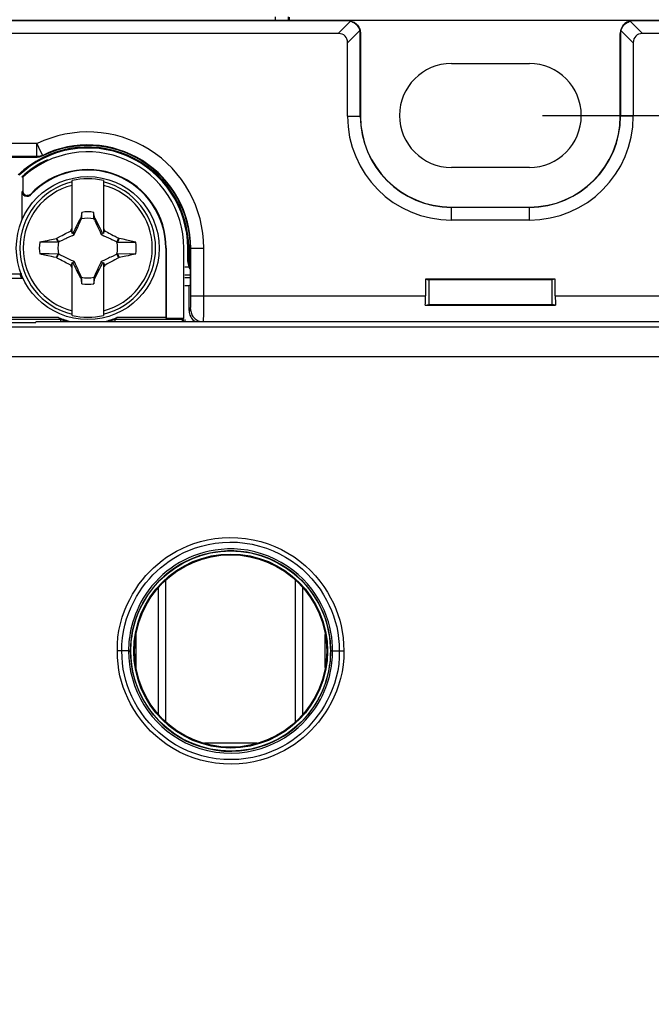
# Model space of a CAD drawing. Units: millimetres. Extents: x -65 to 99, y -42 to 72.
# Drawn here: x 4 to 28, y -4 to 34 of the extents above; entities that cross this region are included whole.
import ezdxf

# ---------------------------------------------------------------- set-up
doc = ezdxf.new("R2010")
doc.units = ezdxf.units.MM
doc.header["$LTSCALE"] = 16.335
doc.layers.get('0').update_dxf_attribs({"linetype": 'CONTINUOUS'})
for name, color, linetype in [('ASSI', 7, 'CONTINUOUS'), ('DRAFT', 7, 'CONTINUOUS'), ('RACCORDO', 7, 'CONTINUOUS'), ('SMUSSO', 7, 'CONTINUOUS'), ('TRASH', 7, 'CONTINUOUS')]:
    doc.layers.add(name, color=color, linetype=linetype)
doc.styles.get("Standard").update_dxf_attribs({"font": 'txt', "width": 0.8})
doc.dimstyles.new('DIMSTYLE_1', dxfattribs={"dimtxt": 3, "dimasz": 3, "dimexe": 1.5, "dimexo": 0.5, "dimgap": 0.75, "dimtad": 1, "dimtxsty": 'STANDARD', "dimblk": '_FILLED', "dimblk1": '_FILLED', "dimblk2": '_FILLED', "dimcen": 0.09, "dimadec": 0, "dimazin": 0, "dimtfac": 1, "dimtofl": 0, "dimtmove": 0, "dimatfit": 3, "dimldrblk": '_FILLED', "dimfxl": 1, "dimtolj": 1, "dimarcsym": 0})

# ---------------------------------------------------------------- blocks, each defined once
blk = doc.blocks.new('_FILLED')
at = {"color": 0, "linetype": 'BYBLOCK'}
blk.add_solid([(0, 0), (-1, 0.317), (-1, -0.317)], dxfattribs=at)
blk = doc.blocks.new('*D5')
at = {"color": 7, "linetype": 'CONTINUOUS'}
for p, q in [((23.661, 30.297), (83.161, 30.297)), ((81.661, 30.297), (81.661, 0.197)), ((81.661, -29.903), (81.661, 0.197)), ((23.661, -29.903), (83.161, -29.903))]:
    blk.add_line(p, q, dxfattribs=at)
at = {"color": 7, "linetype": 'CONTINUOUS', "xscale": 3, "yscale": 3, "zscale": 3}
for p, rotation in [((81.661, 30.297), 90), ((81.661, -29.903), 270)]:
    blk.add_blockref('_FILLED', p, dxfattribs=dict(at, rotation=rotation))
at = {"color": 7, "linetype": 'CONTINUOUS', "insert": (77.911, 0.197), "char_height": 3, "width": 13.17857, "attachment_point": 2, "rotation": 90, "line_spacing_factor": 0.9}
blk.add_mtext('60,2', dxfattribs=at)

msp = doc.modelspace()

# ---------------------------------------------------------------- linework, layer by layer
at = {"color": 7, "linetype": 'CONTINUOUS'}
for p, q in [((14.4, 33.947), (15.122, 33.947)), ((5.561, 25.755), (5.561, 27.791)), ((6.761, 27.791), (6.761, 25.755)), ((5.933, 26.569), (5.891, 26.359)), ((5.932, 26.342), (5.933, 26.569)), ((6.389, 26.342), (6.389, 26.569)), ((5.84, 26.267), (5.766, 26.123)), ((5.878, 26.339), (5.84, 26.267)), ((5.891, 26.359), (5.878, 26.339)), ((5.878, 26.339), (5.922, 26.319)), ((6.389, 26.342), (6.409, 26.35)), ((6.399, 26.319), (6.443, 26.339)), ((6.409, 26.35), (6.43, 26.359)), ((6.443, 26.339), (6.43, 26.359)), ((6.53, 26.172), (6.443, 26.339)), ((6.59, 26.053), (6.53, 26.172)), ((5.308, 25.754), (5.361, 25.781)), ((5.361, 25.781), (5.414, 25.808)), ((5.414, 25.808), (5.468, 25.835)), ((5.468, 25.835), (5.504, 25.853)), ((5.504, 25.853), (5.523, 25.891)), ((5.561, 25.797), (5.504, 25.853)), ((5.588, 25.769), (5.561, 25.755)), ((5.623, 25.84), (5.588, 25.769)), ((5.641, 25.716), (5.588, 25.769)), ((5.659, 25.91), (5.623, 25.84)), ((5.706, 26.005), (5.659, 25.91)), ((5.766, 26.123), (5.706, 26.005)), ((6.638, 25.959), (6.59, 26.053)), ((6.674, 25.888), (6.638, 25.959)), ((6.709, 25.817), (6.674, 25.888)), ((6.733, 25.769), (6.68, 25.716)), ((6.733, 25.769), (6.709, 25.817)), ((6.761, 25.755), (6.733, 25.769)), ((6.761, 25.965), (6.798, 25.891)), ((6.817, 25.853), (6.761, 25.797)), ((6.798, 25.891), (6.817, 25.853)), ((6.817, 25.853), (6.858, 25.833)), ((6.858, 25.833), (6.919, 25.802)), ((6.919, 25.802), (6.979, 25.771)), ((6.979, 25.771), (7.04, 25.74)), ((4.311, 25.425), (4.395, 25.444)), ((4.674, 25.425), (4.311, 25.425)), ((4.395, 25.444), (4.523, 25.472)), ((4.523, 25.472), (4.609, 25.491)), ((4.609, 25.491), (4.696, 25.51)), ((5.016, 25.425), (4.674, 25.425)), ((4.696, 25.51), (4.827, 25.538)), ((4.827, 25.538), (4.955, 25.565)), ((4.972, 25.577), (4.955, 25.565)), ((5.016, 25.425), (4.955, 25.565)), ((4.972, 25.577), (4.998, 25.591)), ((5.039, 25.435), (4.972, 25.577)), ((4.998, 25.591), (5.116, 25.654)), ((5.116, 25.654), (5.179, 25.686)), ((5.179, 25.686), (5.236, 25.716)), ((5.236, 25.716), (5.308, 25.754)), ((7.04, 25.74), (7.081, 25.719)), ((7.081, 25.719), (7.145, 25.685)), ((7.349, 25.577), (7.283, 25.435)), ((7.326, 25.472), (7.306, 25.425)), ((7.306, 25.425), (7.646, 25.425)), ((7.346, 25.519), (7.326, 25.472)), ((7.366, 25.565), (7.346, 25.519)), ((7.366, 25.565), (7.349, 25.577)), ((7.518, 25.533), (7.366, 25.565)), ((7.663, 25.501), (7.518, 25.533)), ((7.646, 25.425), (8.01, 25.425)), ((7.834, 25.464), (7.663, 25.501)), ((8.01, 25.425), (7.834, 25.464)), ((4.38, 24.953), (4.311, 24.969)), ((4.675, 24.969), (4.311, 24.969)), ((4.494, 24.928), (4.38, 24.953)), ((4.622, 24.9), (4.494, 24.928)), ((4.761, 24.87), (4.622, 24.9)), ((5.016, 24.968), (4.675, 24.969)), ((4.858, 24.849), (4.761, 24.87)), ((4.955, 24.828), (4.858, 24.849)), ((4.955, 24.828), (4.975, 24.875)), ((4.972, 24.816), (4.955, 24.828)), ((4.972, 24.816), (5.039, 24.958)), ((4.975, 24.875), (4.996, 24.922)), ((4.996, 24.922), (5.016, 24.969)), ((5.24, 24.675), (5.176, 24.708)), ((5.281, 24.653), (5.24, 24.675)), ((5.342, 24.622), (5.281, 24.653)), ((5.402, 24.591), (5.342, 24.622)), ((5.561, 22.603), (5.561, 24.638)), ((5.561, 24.638), (5.588, 24.624)), ((5.641, 24.677), (5.588, 24.624)), ((5.588, 24.624), (5.612, 24.577)), ((6.68, 24.677), (6.733, 24.624)), ((6.698, 24.553), (6.733, 24.624)), ((6.733, 24.624), (6.761, 24.638)), ((6.761, 24.638), (6.761, 22.603)), ((7.013, 24.64), (6.96, 24.613)), ((7.085, 24.677), (7.013, 24.64)), ((7.142, 24.707), (7.085, 24.677)), ((7.205, 24.74), (7.142, 24.707)), ((7.323, 24.802), (7.205, 24.74)), ((7.283, 24.958), (7.349, 24.816)), ((7.306, 24.969), (7.366, 24.828)), ((7.764, 24.969), (7.306, 24.968)), ((7.349, 24.816), (7.323, 24.802)), ((7.366, 24.828), (7.349, 24.816)), ((7.494, 24.856), (7.366, 24.828)), ((7.625, 24.884), (7.494, 24.856)), ((7.712, 24.903), (7.625, 24.884)), ((7.798, 24.921), (7.712, 24.903)), ((8.01, 24.968), (7.764, 24.969)), ((7.926, 24.95), (7.798, 24.921)), ((8.01, 24.968), (7.926, 24.95)), ((5.463, 24.561), (5.402, 24.591)), ((5.504, 24.54), (5.463, 24.561)), ((5.561, 24.597), (5.504, 24.54)), ((5.523, 24.502), (5.504, 24.54)), ((5.561, 24.428), (5.523, 24.502)), ((5.612, 24.577), (5.647, 24.506)), ((5.647, 24.506), (5.683, 24.435)), ((5.683, 24.435), (5.731, 24.34)), ((5.731, 24.34), (5.791, 24.221)), ((6.481, 24.126), (6.555, 24.27)), ((6.555, 24.27), (6.615, 24.389)), ((6.615, 24.389), (6.663, 24.483)), ((6.663, 24.483), (6.698, 24.553)), ((6.761, 24.597), (6.817, 24.54)), ((6.817, 24.54), (6.798, 24.503)), ((6.853, 24.558), (6.817, 24.54)), ((6.907, 24.585), (6.853, 24.558)), ((6.96, 24.613), (6.907, 24.585)), ((5.791, 24.221), (5.878, 24.054)), ((5.922, 24.075), (5.878, 24.054)), ((5.878, 24.054), (5.891, 24.034)), ((5.912, 24.043), (5.891, 24.034)), ((5.932, 24.052), (5.912, 24.043)), ((5.933, 23.824), (5.932, 24.052)), ((6.389, 24.052), (6.389, 23.824)), ((6.389, 23.824), (6.43, 24.034)), ((6.443, 24.054), (6.399, 24.075)), ((6.43, 24.034), (6.443, 24.054)), ((6.443, 24.054), (6.481, 24.126)), ((9.161, 6.985), (9.161, 12.409)), ((14.161, 6.985), (14.161, 12.409)), ((7.344, 9.705), (7.301, 9.704)), ((7.733, 9.698), (7.477, 9.704)), ((15.588, 9.698), (15.842, 9.704)), ((15.974, 9.707), (16.017, 9.708)), ((12.667, 6.147), (10.655, 6.147))]:
    msp.add_line(p, q, dxfattribs=at)
at = {"color": 253, "linetype": 'CONTINUOUS'}
for p, q in [((8.88, 7.272), (8.88, 12.122)), ((14.441, 7.272), (14.441, 12.122))]:
    msp.add_line(p, q, dxfattribs=at)
at = {"color": 7, "linetype": 'CONTINUOUS'}
for points in [[(5.891, 26.359), (5.898, 26.356), (5.905, 26.353), (5.912, 26.35), (5.919, 26.347), (5.926, 26.344), (5.932, 26.342)], [(5.523, 25.891), (5.551, 25.947), (5.561, 25.965)], [(7.145, 25.685), (7.215, 25.648), (7.292, 25.608)], [(7.292, 25.608), (7.32, 25.593), (7.349, 25.577)], [(5.029, 24.786), (5.001, 24.801), (4.972, 24.816)], [(5.176, 24.708), (5.107, 24.745), (5.029, 24.786)], [(6.798, 24.503), (6.77, 24.447), (6.761, 24.428)], [(6.43, 24.034), (6.423, 24.037), (6.416, 24.04), (6.41, 24.043), (6.403, 24.046), (6.396, 24.049), (6.389, 24.052)], [(7.477, 9.702), (7.461, 9.703), (7.444, 9.704), (7.425, 9.704), (7.406, 9.705), (7.344, 9.705)], [(7.733, 9.701), (7.748, 9.699), (7.761, 9.698), (7.773, 9.697), (7.783, 9.696), (7.792, 9.695), (7.799, 9.695), (7.804, 9.695), (7.807, 9.696), (7.808, 9.697)], [(15.523, 9.697), (15.518, 9.697), (15.515, 9.697), (15.514, 9.697)], [(15.588, 9.696), (15.574, 9.697), (15.56, 9.697), (15.549, 9.698), (15.538, 9.698), (15.523, 9.697)], [(15.842, 9.707), (15.858, 9.706), (15.875, 9.706), (15.893, 9.706), (15.912, 9.706), (15.974, 9.707)]]:
    msp.add_lwpolyline(points, dxfattribs=at)
at = {"color": 253, "linetype": 'CONTINUOUS'}
for points in [[(-11.348, 22.171), (-4.64, 22.167), (2.208, 22.164), (9.194, 22.162), (16.298, 22.161), (23.54, 22.161), (30.991, 22.161), (38.675, 22.163), (46.568, 22.166), (54.669, 22.171)], [(-11.342, 21.023), (-4.635, 21.023), (2.211, 21.024), (9.197, 21.024), (16.299, 21.025), (23.54, 21.025), (30.991, 21.025), (38.673, 21.024), (46.564, 21.023), (54.663, 21.023)], [(7.301, 9.704), (7.303, 9.968), (7.323, 10.229), (7.36, 10.486), (7.417, 10.743), (7.49, 10.996), (7.575, 11.238), (7.67, 11.466), (7.776, 11.682), (7.889, 11.888), (8.008, 12.081), (8.133, 12.263), (8.265, 12.436), (8.402, 12.6), (8.545, 12.755), (8.696, 12.903), (8.854, 13.044), (9.02, 13.177), (9.196, 13.305), (9.382, 13.426), (9.579, 13.54), (9.79, 13.646), (10.014, 13.744), (10.251, 13.834), (10.502, 13.911), (10.768, 13.974), (11.047, 14.024), (11.335, 14.055), (11.632, 14.066), (11.937, 14.057), (12.238, 14.029), (12.532, 13.979), (12.822, 13.908), (13.102, 13.822), (13.368, 13.719), (13.624, 13.599), (13.869, 13.465), (14.104, 13.317), (14.328, 13.153), (14.539, 12.978), (14.739, 12.789), (14.926, 12.588), (15.096, 12.382), (15.25, 12.173), (15.388, 11.958), (15.511, 11.744), (15.618, 11.532), (15.71, 11.32), (15.79, 11.106), (15.859, 10.89), (15.916, 10.671), (15.96, 10.444), (15.992, 10.207), (16.01, 9.962), (16.017, 9.708)], [(7.532, 10.445), (7.586, 10.691), (7.655, 10.934), (7.738, 11.166), (7.83, 11.386), (7.931, 11.594), (8.04, 11.791), (8.154, 11.977), (8.275, 12.152), (8.401, 12.319), (8.533, 12.477), (8.671, 12.626), (8.815, 12.768), (8.967, 12.903), (9.125, 13.031), (9.294, 13.153), (9.473, 13.27), (9.661, 13.379), (9.863, 13.481), (10.078, 13.576), (10.305, 13.661), (10.546, 13.736), (10.801, 13.798), (11.069, 13.845), (11.345, 13.875), (11.631, 13.886), (11.923, 13.878), (12.212, 13.85), (12.495, 13.802), (12.773, 13.736), (13.041, 13.652), (13.297, 13.553), (13.542, 13.439), (13.778, 13.311), (14.004, 13.168), (14.219, 13.012), (14.422, 12.844), (14.614, 12.662), (14.793, 12.47), (14.957, 12.272), (15.105, 12.07), (15.238, 11.864), (15.356, 11.658), (15.458, 11.454), (15.547, 11.251), (15.624, 11.045), (15.69, 10.838), (15.744, 10.629), (15.788, 10.411)], [(10.856, 13.462), (10.648, 13.412), (10.451, 13.352), (10.263, 13.285), (10.081, 13.209), (9.906, 13.124), (9.737, 13.033), (9.572, 12.932), (9.411, 12.822), (9.255, 12.704), (9.105, 12.577), (8.96, 12.442), (8.822, 12.299), (8.693, 12.151), (8.574, 12), (8.464, 11.845), (8.365, 11.69), (8.277, 11.536), (8.198, 11.384), (8.129, 11.234), (8.068, 11.086), (8.016, 10.942), (7.971, 10.801), (7.932, 10.664), (7.9, 10.53), (7.873, 10.4), (7.852, 10.274), (7.835, 10.151), (7.823, 10.032), (7.815, 9.916), (7.81, 9.805), (7.808, 9.697)], [(15.521, 10.421), (15.479, 10.618), (15.424, 10.82), (15.356, 11.028), (15.273, 11.238), (15.175, 11.45), (15.061, 11.662), (14.931, 11.872), (14.785, 12.077), (14.624, 12.275), (14.448, 12.464), (14.258, 12.643), (14.055, 12.811), (13.838, 12.966), (13.609, 13.108), (13.367, 13.235), (13.113, 13.347), (12.853, 13.44), (12.588, 13.514), (12.318, 13.57), (12.052, 13.606), (11.792, 13.623), (11.538, 13.623), (11.294, 13.608), (11.062, 13.579), (10.84, 13.539), (10.628, 13.487), (10.426, 13.426), (10.235, 13.357), (10.049, 13.279), (9.87, 13.193), (9.698, 13.1), (9.53, 12.997), (9.366, 12.885), (9.207, 12.764), (9.054, 12.635), (8.906, 12.497), (8.765, 12.351), (8.633, 12.2), (8.512, 12.044), (8.399, 11.886), (8.298, 11.727), (8.208, 11.57), (8.128, 11.414), (8.057, 11.261), (7.996, 11.11), (7.942, 10.963), (7.897, 10.819), (7.858, 10.68), (7.825, 10.543)], [(12.568, 13.439), (12.304, 13.493), (12.044, 13.528), (11.789, 13.545), (11.541, 13.546), (11.301, 13.531), (11.073, 13.502), (10.856, 13.462)], [(15.514, 9.697), (15.51, 9.866), (15.498, 10.042), (15.477, 10.224), (15.446, 10.412), (15.405, 10.605), (15.351, 10.804), (15.283, 11.007), (15.202, 11.213), (15.106, 11.42), (14.994, 11.628), (14.866, 11.833), (14.723, 12.033), (14.565, 12.226), (14.393, 12.412), (14.207, 12.587), (14.007, 12.751), (13.794, 12.903), (13.569, 13.042), (13.332, 13.166), (13.083, 13.275), (12.829, 13.366), (12.568, 13.439)], [(7.477, 9.704), (7.477, 9.951), (7.496, 10.199), (7.532, 10.445)], [(7.825, 10.543), (7.798, 10.411), (7.777, 10.283), (7.76, 10.159), (7.748, 10.039), (7.739, 9.922), (7.734, 9.808), (7.733, 9.698)], [(15.588, 9.698), (15.585, 9.869), (15.573, 10.046), (15.552, 10.231), (15.521, 10.421)], [(15.788, 10.411), (15.82, 10.183), (15.839, 9.947), (15.842, 9.704)], [(16.017, 9.708), (16.013, 9.433), (15.991, 9.164), (15.952, 8.901), (15.894, 8.641), (15.818, 8.388), (15.732, 8.147), (15.636, 7.921), (15.53, 7.708), (15.417, 7.505), (15.298, 7.314), (15.173, 7.134), (15.042, 6.963), (14.905, 6.801), (14.762, 6.647), (14.612, 6.501), (14.455, 6.361), (14.29, 6.228), (14.115, 6.102), (13.929, 5.982), (13.733, 5.869), (13.523, 5.764), (13.3, 5.666), (13.064, 5.577), (12.815, 5.501), (12.55, 5.438), (12.271, 5.388), (11.985, 5.357), (11.689, 5.346), (11.385, 5.354), (11.085, 5.383), (10.791, 5.432), (10.501, 5.502), (10.221, 5.588), (9.955, 5.691), (9.699, 5.81), (9.454, 5.943), (9.219, 6.092), (8.995, 6.255), (8.783, 6.43), (8.583, 6.618), (8.396, 6.819), (8.224, 7.025), (8.07, 7.235), (7.932, 7.45), (7.808, 7.665), (7.701, 7.877), (7.608, 8.089), (7.528, 8.304), (7.459, 8.52), (7.402, 8.738), (7.357, 8.965), (7.326, 9.203), (7.307, 9.449), (7.301, 9.704)], [(7.53, 8.995), (7.498, 9.224), (7.48, 9.46), (7.477, 9.704)], [(7.733, 9.698), (7.74, 9.439), (7.767, 9.176), (7.812, 8.911)], [(7.808, 9.697), (7.817, 9.44), (7.843, 9.18), (7.887, 8.918), (7.952, 8.653), (8.037, 8.388), (8.139, 8.132), (8.258, 7.888), (8.393, 7.654), (8.542, 7.432), (8.705, 7.224), (8.879, 7.029), (9.068, 6.845), (9.271, 6.673), (9.487, 6.515), (9.718, 6.368), (9.966, 6.235), (10.229, 6.118), (10.505, 6.02), (10.797, 5.941), (11.099, 5.884), (11.403, 5.851), (11.704, 5.843), (12.003, 5.858), (12.289, 5.894), (12.56, 5.949), (12.816, 6.02), (13.058, 6.104), (13.283, 6.2), (13.493, 6.306), (13.691, 6.42), (13.876, 6.543), (14.048, 6.671), (14.21, 6.806), (14.362, 6.948), (14.503, 7.094), (14.633, 7.244), (14.753, 7.397), (14.863, 7.552), (14.962, 7.708), (15.05, 7.862), (15.129, 8.016), (15.198, 8.167), (15.258, 8.314), (15.31, 8.458), (15.354, 8.598), (15.392, 8.735), (15.424, 8.869), (15.45, 8.998), (15.471, 9.124), (15.487, 9.247), (15.5, 9.365), (15.508, 9.48), (15.512, 9.59), (15.514, 9.697)], [(15.498, 8.858), (15.524, 8.99), (15.546, 9.118), (15.562, 9.242), (15.574, 9.362), (15.582, 9.478), (15.587, 9.59), (15.588, 9.698)], [(15.842, 9.704), (15.841, 9.447), (15.821, 9.191), (15.783, 8.939)], [(15.783, 8.939), (15.727, 8.69), (15.656, 8.447), (15.573, 8.216), (15.48, 7.998), (15.379, 7.792), (15.27, 7.597), (15.155, 7.413), (15.035, 7.239), (14.909, 7.074), (14.777, 6.918), (14.64, 6.771), (14.496, 6.629), (14.345, 6.495), (14.188, 6.368), (14.02, 6.247), (13.841, 6.132), (13.653, 6.023), (13.452, 5.921), (13.238, 5.827), (13.012, 5.742), (12.772, 5.668), (12.517, 5.607), (12.251, 5.56), (11.975, 5.53), (11.69, 5.518), (11.399, 5.526), (11.11, 5.554), (10.827, 5.601), (10.549, 5.668), (10.281, 5.752), (10.025, 5.851), (9.779, 5.964), (9.544, 6.092), (9.317, 6.235), (9.103, 6.391), (8.899, 6.559), (8.707, 6.741), (8.527, 6.933), (8.363, 7.132), (8.214, 7.334), (8.081, 7.54), (7.963, 7.747), (7.86, 7.952), (7.771, 8.155), (7.694, 8.361), (7.628, 8.569), (7.574, 8.777), (7.53, 8.995)], [(7.812, 8.911), (7.878, 8.641), (7.963, 8.371), (8.068, 8.109), (8.189, 7.86), (8.326, 7.621), (8.479, 7.394), (8.644, 7.181), (8.823, 6.982), (9.015, 6.794), (9.221, 6.618), (9.441, 6.456), (9.677, 6.307), (9.93, 6.171), (10.198, 6.052), (10.48, 5.951), (10.777, 5.869), (11.086, 5.811), (11.395, 5.778), (11.703, 5.769), (12.008, 5.784), (12.3, 5.821), (12.576, 5.877), (12.838, 5.949), (13.084, 6.036), (13.314, 6.134), (13.528, 6.242), (13.73, 6.358), (13.919, 6.483), (14.095, 6.614), (14.259, 6.752), (14.414, 6.896), (14.558, 7.045), (14.691, 7.198), (14.814, 7.355), (14.926, 7.514), (15.027, 7.673), (15.117, 7.832), (15.197, 7.988), (15.268, 8.143), (15.329, 8.293), (15.382, 8.44), (15.427, 8.583), (15.466, 8.723), (15.498, 8.858)]]:
    msp.add_lwpolyline(points, dxfattribs=at)
at = {"color": 7, "linetype": 'CONTINUOUS'}
msp.add_circle((6.161, 25.197), 2.75, dxfattribs=at)
at = {"color": 253, "linetype": 'CONTINUOUS'}
for radius, start, end in [(2.612, 103.2788, 256.7212), (2.612, 283.2788, 76.7212), (2.484, 103.9781, 256.0219), (2.484, 283.9781, 76.0219)]:
    msp.add_arc((6.161, 25.197), radius, start, end, dxfattribs=at)
at = {"color": 7, "linetype": 'CONTINUOUS'}
for radius, start, end in [(2.663, 76.9765, 103.0235), (1.392, 80.5652, 99.4324), (1.864, 172.9682, 187.0259), (1.864, 352.9682, 7.0259), (1.392, 260.5652, 279.4324), (2.663, 256.9765, 283.0235)]:
    msp.add_arc((6.161, 25.197), radius, start, end, dxfattribs=at)
for centre, major_axis in [((-518.812, -75.455), (535.114, 0)), ((531.133, 125.849), (-535.114, 0))]:
    msp.add_ellipse(centre, major_axis=major_axis, ratio=0.995125, start_param=0.192384, end_param=0.192786, dxfattribs=at)
at = {"layer": 'ASSI', "color": 253, "linetype": 'CONTINUOUS'}
for p, q in [((13.384, 33.947), (13.384, 34.097)), ((13.883, 33.947), (13.883, 34.088)), ((10.011, 25.197), (10.106, 25.197)), ((10.046, 25.197), (10.046, 24.692)), ((10.046, 24.692), (10.011, 24.675)), ((10.106, 24.692), (10.046, 24.692)), ((9.894, 24.472), (10.053, 24.472))]:
    msp.add_line(p, q, dxfattribs=at)
at = {"layer": 'ASSI', "color": 7, "linetype": 'CONTINUOUS'}
for p, q in [((14.4, 33.947), (-6.939, 33.947)), ((13.911, 34.079), (13.911, 33.947)), ((27.161, 33.947), (16.161, 33.947)), ((20.161, 32.297), (23.161, 32.297)), ((23.161, 28.297), (20.161, 28.297)), ((10.011, 24.675), (10.011, 25.197)), ((2.698, 24.207), (3.627, 24.207)), ((9.894, 24.172), (10.106, 24.172)), ((10.106, 24.053), (9.894, 24.053))]:
    msp.add_line(p, q, dxfattribs=at)
at = {"layer": 'ASSI', "color": 253, "linetype": 'CONTINUOUS'}
msp.add_lwpolyline([(10.046, 24.692), (10.053, 24.606), (10.076, 24.521), (10.106, 24.457)], dxfattribs=at)
at = {"layer": 'ASSI', "color": 7, "linetype": 'CONTINUOUS'}
msp.add_lwpolyline([(10.053, 24.472), (10.084, 24.416), (10.106, 24.384)], dxfattribs=at)
for centre, radius, start, end in [((20.161, 30.297), 2, 90, 270), ((23.161, 30.297), 2, 270, 90), ((6.161, 25.197), 3.85, 0, 133.3595), ((6.161, 25.197), 2.803, 200.7825, 204.2052)]:
    msp.add_arc(centre, radius, start, end, dxfattribs=at)
at = {"layer": 'ASSI', "color": 253, "linetype": 'CONTINUOUS'}
msp.add_arc((6.161, 25.197), 3.885, 0, 133.6159, dxfattribs=at)
at = {"layer": 'ASSI', "color": 7, "linetype": 'CONTINUOUS'}
msp.add_ellipse((10.511, 24.675), major_axis=(0.447, 0.224), ratio=0.99981, start_param=2.678052, end_param=3.095136, dxfattribs=at)
at = {"layer": 'DRAFT', "color": 7, "linetype": 'CONTINUOUS'}
for p, q in [((15.861, 33.947), (-7.089, 33.947)), ((50.411, 33.947), (27.461, 33.947)), ((3.627, 27.939), (3.661, 27.924)), ((20.161, 26.772), (23.161, 26.772)), ((23.161, 26.763), (20.161, 26.763)), ((9.161, 25.197), (9.161, 22.522)), ((9.181, 25.197), (9.181, 22.482)), ((9.861, 22.482), (9.861, 25.197)), ((10.106, 25.197), (10.106, 23.784)), ((3.641, 24.022), (-1.497, 24.022)), ((24.161, 23.997), (19.161, 23.997)), ((19.161, 23.997), (19.292, 23.97)), ((19.292, 23.97), (19.292, 23.023)), ((24.029, 23.97), (19.292, 23.97)), ((24.161, 23.997), (24.029, 23.97)), ((24.029, 23.97), (24.029, 23.023)), ((10.061, 23.739), (10.106, 23.784)), ((19.292, 23.023), (24.029, 23.023)), ((5.04, 22.522), (-1.497, 22.522)), ((4.175, 22.371), (4.161, 22.329)), ((4.175, 22.371), (33.647, 22.371)), ((9.161, 22.522), (7.281, 22.522)), ((9.161, 22.522), (9.181, 22.482)), ((9.861, 22.482), (9.181, 22.482)), ((-0.839, 22.329), (4.161, 22.329))]:
    msp.add_line(p, q, dxfattribs=at)
at = {"layer": 'DRAFT', "color": 253, "linetype": 'CONTINUOUS'}
for p, q in [((16.161, 30.272), (16.661, 30.272)), ((27.161, 30.272), (26.661, 30.272)), ((20.161, 26.272), (20.161, 26.772)), ((23.161, 26.272), (23.161, 26.772)), ((9.161, 25.197), (9.181, 25.197))]:
    msp.add_line(p, q, dxfattribs=at)
at = {"layer": 'DRAFT', "color": 7, "linetype": 'CONTINUOUS'}
for radius in [3.85, 3.7]:
    msp.add_circle((11.661, 9.697), radius, dxfattribs=at)
for centre, radius, start, end in [((20.161, 30.272), 3.509, 180, 270), ((20.161, 30.272), 3.5, 180, 270), ((23.161, 30.272), 3.509, 270, 0), ((23.161, 30.272), 3.5, 270, 360), ((6.161, 25.197), 3.7, 0, 132.5066), ((6.161, 25.197), 3.733, 114.573, 132.731), ((6.161, 25.197), 2.9, 247.2786, 257.0559), ((6.161, 25.197), 2.9, 282.9441, 292.7214)]:
    msp.add_arc(centre, radius, start, end, dxfattribs=at)
at = {"layer": 'RACCORDO', "color": 7, "linetype": 'CONTINUOUS'}
for p, q in [((16.152, 33.938), (-7.089, 33.938)), ((16.161, 33.947), (15.861, 33.947)), ((27.461, 33.947), (27.161, 33.947)), ((50.411, 33.938), (27.169, 33.938)), ((15.807, 33.447), (-7.089, 33.447)), ((16.652, 30.272), (16.652, 33.438)), ((16.661, 33.447), (16.661, 30.272)), ((26.661, 30.272), (26.661, 33.447)), ((26.67, 33.438), (26.67, 30.272)), ((50.411, 33.447), (27.514, 33.447)), ((16.161, 30.272), (16.161, 33.093)), ((27.161, 33.093), (27.161, 30.272)), ((-4.935, 28.692), (4.212, 28.692)), ((3.661, 27.924), (3.661, 27.387)), ((3.641, 26.297), (3.641, 27.367)), ((3.811, 27.197), (3.85, 27.197)), ((3.641, 24.022), (3.641, 24.097)), ((19.161, 23.997), (19.161, 23.354)), ((24.161, 23.354), (24.161, 23.997)), ((10.061, 23.739), (9.894, 23.739)), ((10.061, 22.797), (10.061, 23.739)), ((19.155, 22.996), (19.292, 23.023)), ((19.155, 22.996), (24.166, 22.996)), ((24.166, 22.996), (24.029, 23.023)), ((5.114, 22.41), (5.107, 22.371)), ((9.846, 22.371), (9.846, 22.452)), ((9.894, 22.452), (9.894, 22.371)), ((8.025, 9.063), (8.025, 10.331)), ((15.296, 9.063), (15.296, 10.331))]:
    msp.add_line(p, q, dxfattribs=at)
at = {"layer": 'RACCORDO', "color": 253, "linetype": 'CONTINUOUS'}
for p, q in [((16.281, 33.92), (15.807, 33.447)), ((16.161, 33.947), (16.152, 33.938)), ((27.04, 33.92), (27.514, 33.447)), ((27.169, 33.938), (27.161, 33.947)), ((16.634, 33.567), (16.161, 33.093)), ((16.661, 33.447), (16.652, 33.438)), ((26.67, 33.438), (26.661, 33.447)), ((26.687, 33.567), (27.161, 33.093)), ((4.207, 29.213), (-4.956, 29.213)), ((4.207, 28.713), (4.207, 29.213)), ((4.226, 29.174), (4.207, 29.213)), ((4.281, 29.061), (4.226, 29.174)), ((4.424, 28.766), (4.281, 29.061)), ((4.207, 28.713), (-4.956, 28.713)), ((4.207, 28.713), (4.212, 28.692)), ((4.426, 28.764), (4.424, 28.766)), ((4.426, 28.764), (4.431, 28.743)), ((3.661, 27.387), (3.641, 27.367)), ((3.965, 27.27), (3.974, 27.25)), ((3.836, 27.217), (3.811, 27.197)), ((3.836, 27.217), (3.85, 27.197)), ((10.106, 25.197), (10.627, 25.197)), ((10.127, 23.258), (10.127, 25.197)), ((10.627, 23.161), (10.627, 25.197)), ((10.126, 23.165), (10.127, 23.258)), ((10.126, 23.079), (10.126, 23.165)), ((10.127, 23.354), (19.161, 23.354)), ((10.626, 22.976), (10.627, 23.161)), ((24.161, 23.354), (33.194, 23.354)), ((10.061, 22.797), (10.119, 22.854)), ((10.124, 22.961), (10.125, 23.004)), ((10.125, 23.004), (10.126, 23.079)), ((10.625, 22.654), (10.626, 22.804)), ((10.626, 22.804), (10.626, 22.976)), ((5.122, 22.452), (-1.567, 22.452)), ((9.846, 22.452), (7.2, 22.452)), ((10.623, 22.494), (10.624, 22.567)), ((10.624, 22.567), (10.625, 22.654))]:
    msp.add_line(p, q, dxfattribs=at)
at = {"layer": 'RACCORDO', "color": 7, "linetype": 'CONTINUOUS'}
for points in [[(16.161, 33.947), (16.204, 33.945), (16.248, 33.939), (16.29, 33.93), (16.332, 33.917), (16.372, 33.9), (16.411, 33.88), (16.447, 33.856), (16.482, 33.83), (16.514, 33.8), (16.544, 33.768), (16.57, 33.734), (16.594, 33.697), (16.614, 33.658), (16.63, 33.618), (16.644, 33.576), (16.653, 33.534), (16.659, 33.49), (16.661, 33.447)], [(16.281, 33.92), (16.322, 33.907), (16.362, 33.891), (16.4, 33.871), (16.437, 33.847), (16.472, 33.82), (16.504, 33.79), (16.534, 33.758), (16.561, 33.723), (16.585, 33.686), (16.605, 33.648), (16.621, 33.608), (16.634, 33.567)], [(27.161, 33.947), (27.117, 33.945), (27.074, 33.939), (27.031, 33.93), (26.99, 33.917), (26.949, 33.9), (26.911, 33.88), (26.874, 33.856), (26.839, 33.83), (26.807, 33.8), (26.778, 33.768), (26.751, 33.734), (26.728, 33.697), (26.707, 33.658), (26.691, 33.618), (26.678, 33.576), (26.668, 33.534), (26.663, 33.49), (26.661, 33.447)], [(26.687, 33.567), (26.7, 33.608), (26.717, 33.648), (26.737, 33.686), (26.76, 33.723), (26.787, 33.758), (26.817, 33.79), (26.849, 33.82), (26.884, 33.847), (26.921, 33.871), (26.96, 33.891), (26.999, 33.907), (27.04, 33.92)], [(4.431, 28.743), (4.396, 28.727), (4.36, 28.715), (4.324, 28.705), (4.287, 28.698), (4.25, 28.694), (4.212, 28.692)], [(3.661, 27.387), (3.664, 27.356), (3.671, 27.328), (3.683, 27.302), (3.7, 27.278), (3.721, 27.257), (3.746, 27.24), (3.772, 27.227), (3.802, 27.219), (3.834, 27.216)], [(3.965, 27.27), (3.953, 27.259), (3.942, 27.25), (3.929, 27.241), (3.916, 27.234), (3.902, 27.228), (3.887, 27.223), (3.87, 27.219), (3.853, 27.217), (3.834, 27.216)], [(3.85, 27.197), (3.865, 27.197), (3.881, 27.199), (3.895, 27.203), (3.91, 27.208), (3.924, 27.214), (3.938, 27.221), (3.951, 27.23), (3.962, 27.239), (3.974, 27.25)], [(5.04, 22.522), (5.049, 22.514), (5.058, 22.506), (5.067, 22.498), (5.075, 22.491), (5.084, 22.483), (5.094, 22.475), (5.103, 22.467), (5.112, 22.46), (5.122, 22.452)], [(5.122, 22.452), (5.12, 22.446), (5.118, 22.432), (5.114, 22.41)], [(7.281, 22.522), (7.272, 22.514), (7.263, 22.506), (7.255, 22.498), (7.246, 22.491), (7.237, 22.483), (7.228, 22.475), (7.219, 22.467), (7.209, 22.46), (7.2, 22.452)], [(7.2, 22.452), (7.201, 22.446), (7.204, 22.432), (7.207, 22.41), (7.214, 22.371)], [(9.846, 22.452), (9.838, 22.44), (9.818, 22.421), (9.79, 22.396), (9.764, 22.371)]]:
    msp.add_lwpolyline(points, dxfattribs=at)
at = {"layer": 'RACCORDO', "color": 253, "linetype": 'CONTINUOUS'}
for points in [[(4.426, 28.764), (4.403, 28.753), (4.379, 28.744), (4.355, 28.736), (4.331, 28.729), (4.307, 28.723), (4.282, 28.719), (4.257, 28.716), (4.232, 28.714), (4.207, 28.713)], [(10.119, 22.854), (10.119, 22.856), (10.12, 22.86), (10.12, 22.866), (10.121, 22.873), (10.121, 22.883), (10.122, 22.895), (10.122, 22.909), (10.123, 22.924), (10.124, 22.961)], [(10.119, 22.854), (10.12, 22.811), (10.126, 22.768), (10.136, 22.725), (10.149, 22.684), (10.165, 22.643), (10.186, 22.605), (10.209, 22.568), (10.236, 22.533), (10.265, 22.501), (10.297, 22.472), (10.332, 22.445), (10.369, 22.422), (10.407, 22.401), (10.447, 22.385), (10.489, 22.372), (10.491, 22.371)], [(10.62, 22.371), (10.62, 22.377), (10.621, 22.392), (10.621, 22.412), (10.622, 22.436), (10.623, 22.494)]]:
    msp.add_lwpolyline(points, dxfattribs=at)
msp.add_circle((11.661, 9.697), 3.731, dxfattribs=at)
for radius in [4.466, 3.966]:
    msp.add_arc((6.161, 25.197), radius, 0, 115.9406, dxfattribs=at)
at = {"layer": 'RACCORDO', "color": 7, "linetype": 'CONTINUOUS'}
for radius, start, end in [(3.945, 0, 116.0032), (3.02, 0, 136.6442), (3, 0, 136.8004), (2.935, 249.2639, 254.2991), (2.935, 285.6745, 290.7361)]:
    msp.add_arc((6.161, 25.197), radius, start, end, dxfattribs=at)
for centre, major_axis, ratio, start_param, end_param in [((16.143, 33.429), (0.2, 0.47), 0.975196, 0.130824, 0.392471), ((27.178, 33.429), (-0.2, 0.47), 0.975196, -0.392471, -0.130824), ((15.454, 32.74), (-0.612, -0.612), 0.57735, 2.617994, 3.665191), ((16.143, 33.429), (0.47, 0.2), 0.975196, -0.392471, -0.130824), ((27.178, 33.429), (0.47, -0.2), 0.975196, -3.010769, -2.749122), ((27.868, 32.74), (0.612, -0.612), 0.57735, 2.617994, 3.665191), ((3.811, 27.367), (0.12, 0.12), 0.999924, -3.926953, -2.356233), ((19.073, 23.354), (0, 1), 0.087489, -1.937904, -1.570796), ((24.248, 23.354), (0, 1), 0.087489, -4.712389, -4.345282), ((10.561, 22.797), (0.354, 0.354), 0.999695, -3.926839, -2.908373)]:
    msp.add_ellipse(centre, major_axis=major_axis, ratio=ratio, start_param=start_param, end_param=end_param, dxfattribs=at)
at = {"layer": 'SMUSSO', "color": 7, "linetype": 'CONTINUOUS'}
msp.add_line((23.161, 26.272), (20.161, 26.272), dxfattribs=at)
for centre, start, end in [((20.161, 30.272), 180, 270), ((23.161, 30.272), 270, 360)]:
    msp.add_arc(centre, 4, start, end, dxfattribs=at)
at = {"layer": 'TRASH', "color": 7, "linetype": 'CONTINUOUS'}
for p, q in [((6.423, 26.268), (6.389, 26.342)), ((5.656, 25.749), (5.755, 25.961)), ((5.755, 25.961), (5.773, 25.999)), ((6.51, 26.082), (6.548, 25.999)), ((6.548, 25.999), (6.634, 25.816)), ((5.09, 25.459), (5.016, 25.425)), ((5.358, 25.584), (5.541, 25.67)), ((5.641, 25.716), (5.656, 25.749)), ((6.78, 25.67), (6.963, 25.584)), ((5.541, 24.724), (5.358, 24.809)), ((6.665, 24.644), (6.567, 24.433)), ((6.68, 24.677), (6.665, 24.644)), ((6.963, 24.809), (6.78, 24.724)), ((7.306, 24.969), (7.232, 24.934)), ((5.773, 24.394), (5.687, 24.577)), ((5.811, 24.312), (5.773, 24.394)), ((6.567, 24.433), (6.548, 24.394)), ((5.932, 24.052), (5.898, 24.126))]:
    msp.add_line(p, q, dxfattribs=at)
for points in [[(5.773, 25.999), (5.811, 26.082), (5.832, 26.126), (5.875, 26.218)], [(5.875, 26.218), (5.898, 26.268), (5.932, 26.342)], [(6.423, 26.268), (6.468, 26.171), (6.51, 26.082)], [(6.634, 25.816), (6.65, 25.782), (6.68, 25.716)], [(5.09, 25.459), (5.186, 25.504), (5.275, 25.546)], [(5.275, 25.546), (5.317, 25.566), (5.358, 25.584)], [(5.541, 25.67), (5.575, 25.686), (5.641, 25.716)], [(6.68, 25.716), (6.713, 25.701), (6.78, 25.67)], [(6.963, 25.584), (7.046, 25.546), (7.089, 25.526), (7.182, 25.482)], [(7.182, 25.482), (7.232, 25.46), (7.306, 25.425)], [(5.139, 24.911), (5.09, 24.934), (5.016, 24.969)], [(5.358, 24.809), (5.276, 24.847), (5.232, 24.868), (5.139, 24.911)], [(5.641, 24.677), (5.608, 24.692), (5.541, 24.724)], [(5.687, 24.577), (5.672, 24.611), (5.641, 24.677)], [(6.78, 24.724), (6.746, 24.708), (6.68, 24.677)], [(7.046, 24.847), (7.004, 24.828), (6.963, 24.809)], [(7.232, 24.934), (7.135, 24.889), (7.046, 24.847)], [(5.898, 24.126), (5.853, 24.222), (5.811, 24.312)], [(6.548, 24.394), (6.51, 24.311), (6.49, 24.268), (6.446, 24.175)], [(6.446, 24.175), (6.423, 24.126), (6.389, 24.052)]]:
    msp.add_lwpolyline(points, dxfattribs=at)
for start, end in [(77.9847, 102.0154), (167.9846, 192.0153), (347.9846, 12.0153), (257.9847, 282.0154)]:
    msp.add_arc((6.161, 25.197), 1.147, start, end, dxfattribs=at)

# ---------------------------------------------------------------- dimensions: what is measured, and where the dimension line sits
at = {"color": 7, "linetype": 'CONTINUOUS'}
dim = msp.add_linear_dim(base=(81.661, -29.903), p1=(23.161, 30.297), p2=(23.161, -29.903), angle=270, dimstyle='DIMSTYLE_1', dxfattribs=at)
dim.commit()
dim.dimension.update_dxf_attribs({"geometry": '*D5', "text_midpoint": (81.661, -0.232), "dimtype": 160})

doc.saveas('drawing.dxf')
